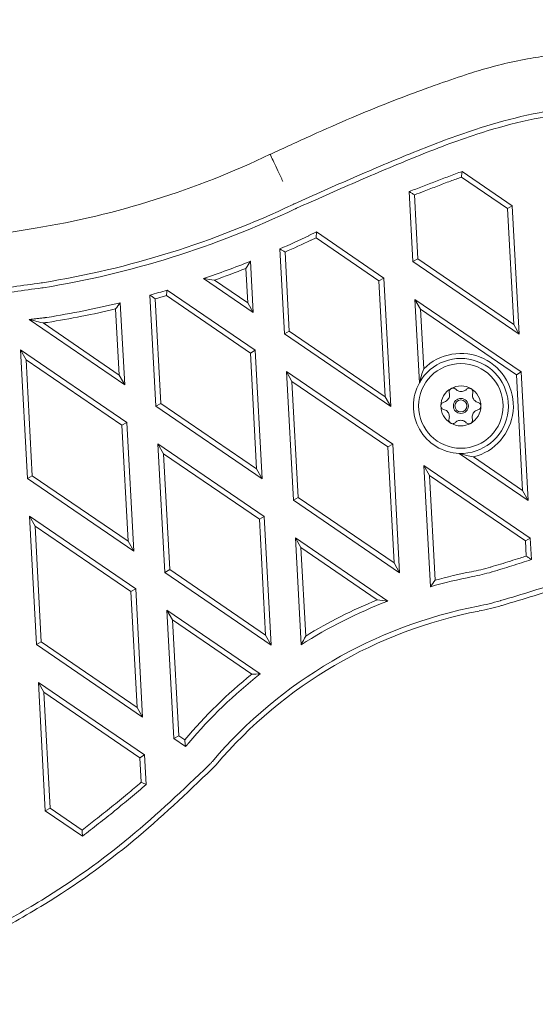
# Model space of a CAD drawing. Units: millimetres. Extents: x 5286 to 19433, y 5330 to 15559.
# Drawn here: x 14222 to 14325, y 10013 to 10210 of the extents above; entities that cross this region are included whole.
import ezdxf

# ---------------------------------------------------------------- set-up
doc = ezdxf.new("R2010")
doc.units = ezdxf.units.MM
doc.header["$LTSCALE"] = 75
doc.layers.add('Dimension (ISO)', color=7, linetype='Continuous', lineweight=18)
doc.layers.add('Visible (ISO)', color=7, linetype='Continuous', lineweight=18)
doc.styles.add('Note Text (ISO)', font='tahoma.ttf')
doc.dimstyles.new('Aplay Dimension Styles M', dxfattribs={"dimscale": 75, "dimtxt": 2.5, "dimasz": 2.5, "dimexe": 3.175, "dimexo": 2, "dimgap": 0.762, "dimtad": 1, "dimdec": 1, "dimlfac": 0.001, "dimrnd": 1e-08, "dimzin": 0, "dimdsep": 46, "dimtxsty": 'Note Text (ISO)', "dimcen": 0.09, "dimdle": 10, "dimclrd": 256, "dimclre": 256, "dimclrt": 7, "dimadec": 0, "dimazin": 0, "dimtfac": 1.40208, "dimtofl": 0, "dimtmove": 0, "dimatfit": 3, "dimfxl": 1, "dimtolj": 1, "dimtzin": 0, "dimlwd": -1, "dimlwe": -1, "dimarcsym": 0})

# ---------------------------------------------------------------- blocks, each defined once
blk = doc.blocks.new('*D36')
at = {"layer": 'Defpoints', "color": 0, "transparency": 16777216}
for p in [(5967.7, 12020.25), (19432.85, 11481.65), (19432.85, 5636.94)]:
    blk.add_point(p, dxfattribs=at)
at = {"layer": 'Dimension (ISO)', "transparency": 16777216}
for p, q in [((5967.7, 11870.25), (5967.7, 5398.82)), ((19432.85, 11331.65), (19432.85, 5398.82)), ((6155.2, 5636.94), (19245.35, 5636.94))]:
    blk.add_line(p, q, dxfattribs=at)
for points in [[(6155.2, 5668.19), (6155.2, 5605.69), (5967.7, 5636.94)], [(19245.35, 5668.19), (19245.35, 5605.69), (19432.85, 5636.94)]]:
    blk.add_solid(points, dxfattribs=at)
at = {"layer": 'Dimension (ISO)', "color": 7, "transparency": 16777216, "insert": (12700.28, 5889.4), "char_height": 187.5, "attachment_point": 2, "style": 'Note Text (ISO)'}
blk.add_mtext('\\A1;13.5 m', dxfattribs=at)

msp = doc.modelspace()

# ---------------------------------------------------------------- linework, layer by layer
at = {"layer": 'Visible (ISO)'}
for p, q in [((14309.92, 10178.76), (14319.12, 10172.47)), ((14320.09, 10173.01), (14310.05, 10179.88)), ((14299.47, 10175.85), (14300.23, 10161.84)), ((14301.2, 10162.38), (14300.51, 10175.18)), ((14319.12, 10172.47), (14320.09, 10173.01)), ((14319.12, 10172.47), (14320.37, 10149.28)), ((14321.48, 10147.31), (14320.09, 10173.01)), ((14280.93, 10167.76), (14279.43, 10167.05)), ((14279.85, 10166.14), (14280.84, 10166.61)), ((14280.84, 10166.61), (14280.93, 10167.76)), ((14280.84, 10166.61), (14293.42, 10158.01)), ((14294.4, 10158.55), (14280.93, 10167.76)), ((14273.62, 10164.38), (14274.53, 10147.38)), ((14275.5, 10147.93), (14274.65, 10163.74)), ((14300.23, 10161.84), (14301.2, 10162.38)), ((14320.37, 10149.28), (14301.2, 10162.38)), ((14266.82, 10160.47), (14267.18, 10153.61)), ((14268.29, 10151.64), (14267.74, 10161.91)), ((14300.23, 10161.84), (14321.48, 10147.31)), ((14258.34, 10158.44), (14268.29, 10151.64)), ((14293.42, 10158.01), (14294.4, 10158.55)), ((14295.78, 10132.85), (14294.4, 10158.55)), ((14267.18, 10153.61), (14260.55, 10158.15)), ((14293.42, 10158.01), (14294.67, 10134.82)), ((14247.64, 10155.15), (14248.83, 10132.92)), ((14250.92, 10155.04), (14267.73, 10143.55)), ((14268.7, 10144.1), (14251.09, 10156.13)), ((14242.59, 10137.19), (14241.71, 10153.61)), ((14249.8, 10133.47), (14248.68, 10154.4)), ((14267.18, 10153.61), (14268.29, 10151.64)), ((14321.88, 10139.77), (14300.63, 10154.29)), ((14300.63, 10154.29), (14301.74, 10152.32)), ((14300.63, 10154.29), (14301.53, 10137.62)), ((14240.78, 10152.36), (14241.49, 10139.15)), ((14301.74, 10152.32), (14320.91, 10139.22)), ((14302.38, 10140.38), (14301.74, 10152.32)), ((14223.47, 10150.26), (14242.59, 10137.19)), ((14241.49, 10139.15), (14226.26, 10149.56)), ((14320.37, 10149.28), (14321.48, 10147.31)), ((14274.53, 10147.38), (14275.5, 10147.93)), ((14274.53, 10147.38), (14295.78, 10132.85)), ((14294.67, 10134.82), (14275.5, 10147.93)), ((14222.86, 10142.2), (14221.75, 10144.16)), ((14221.75, 10144.16), (14223.13, 10118.46)), ((14243, 10129.64), (14221.75, 10144.16)), ((14267.73, 10143.55), (14268.7, 10144.1)), ((14267.73, 10143.55), (14268.97, 10120.36)), ((14270.08, 10118.4), (14268.7, 10144.1)), ((14224.11, 10119.01), (14222.86, 10142.2)), ((14222.86, 10142.2), (14242.03, 10129.09)), ((14241.49, 10139.15), (14242.59, 10137.19)), ((14296.18, 10125.31), (14274.94, 10139.83)), ((14276.04, 10137.87), (14274.94, 10139.83)), ((14274.94, 10139.83), (14276.32, 10114.13)), ((14320.91, 10139.22), (14321.88, 10139.77)), ((14320.91, 10139.22), (14322.16, 10116.03)), ((14323.26, 10114.07), (14321.88, 10139.77)), ((14276.04, 10137.87), (14295.21, 10124.76)), ((14277.29, 10114.68), (14276.04, 10137.87)), ((14294.67, 10134.82), (14295.78, 10132.85)), ((14248.83, 10132.92), (14249.8, 10133.47)), ((14248.83, 10132.92), (14270.08, 10118.4)), ((14268.97, 10120.36), (14249.8, 10133.47)), ((14243, 10129.64), (14242.03, 10129.09)), ((14242.03, 10129.09), (14243.27, 10105.91)), ((14244.38, 10103.94), (14243, 10129.64)), ((14249.24, 10125.38), (14250.62, 10099.68)), ((14250.34, 10123.41), (14249.24, 10125.38)), ((14270.49, 10110.85), (14249.24, 10125.38)), ((14295.21, 10124.76), (14296.18, 10125.31)), ((14297.57, 10099.61), (14296.18, 10125.31)), ((14251.59, 10100.22), (14250.34, 10123.41)), ((14250.34, 10123.41), (14269.51, 10110.3)), ((14295.21, 10124.76), (14296.46, 10101.58)), ((14309.5, 10123.47), (14323.26, 10114.07)), ((14323.67, 10106.52), (14302.42, 10121.04)), ((14302.42, 10121.04), (14303.53, 10119.08)), ((14302.42, 10121.04), (14303.72, 10096.81)), ((14322.16, 10116.03), (14312.31, 10122.77)), ((14224.11, 10119.01), (14223.13, 10118.46)), ((14243.27, 10105.91), (14224.11, 10119.01)), ((14268.97, 10120.36), (14270.08, 10118.4)), ((14303.53, 10119.08), (14322.7, 10105.97)), ((14304.66, 10098.11), (14303.53, 10119.08)), ((14223.13, 10118.46), (14244.38, 10103.94)), ((14323.26, 10114.07), (14322.16, 10116.03)), ((14276.32, 10114.13), (14277.29, 10114.68)), ((14276.32, 10114.13), (14297.57, 10099.61)), ((14296.46, 10101.58), (14277.29, 10114.68)), ((14244.79, 10096.39), (14223.54, 10110.92)), ((14224.65, 10108.95), (14223.54, 10110.92)), ((14223.54, 10110.92), (14224.92, 10085.22)), ((14270.49, 10110.85), (14269.51, 10110.3)), ((14269.51, 10110.3), (14270.76, 10087.12)), ((14271.87, 10085.15), (14270.49, 10110.85)), ((14224.65, 10108.95), (14243.82, 10095.85)), ((14225.89, 10085.76), (14224.65, 10108.95)), ((14243.27, 10105.91), (14244.38, 10103.94)), ((14276.72, 10106.59), (14277.87, 10085.19)), ((14277.83, 10104.62), (14276.72, 10106.59)), ((14295.21, 10093.95), (14276.72, 10106.59)), ((14322.7, 10105.97), (14323.67, 10106.52)), ((14322.7, 10105.97), (14322.86, 10102.95)), ((14323.9, 10102.23), (14323.67, 10106.52)), ((14278.78, 10086.94), (14277.83, 10104.62)), ((14277.83, 10104.62), (14293.09, 10094.19)), ((14296.46, 10101.58), (14297.57, 10099.61)), ((14251.59, 10100.22), (14250.62, 10099.68)), ((14250.62, 10099.68), (14271.87, 10085.15)), ((14270.76, 10087.12), (14251.59, 10100.22)), ((14243.82, 10095.85), (14244.79, 10096.39)), ((14243.82, 10095.85), (14245.06, 10072.66)), ((14246.17, 10070.69), (14244.79, 10096.39)), ((14251.03, 10092.13), (14252.13, 10090.16)), ((14251.03, 10092.13), (14252.41, 10066.43)), ((14269.68, 10079.38), (14251.03, 10092.13)), ((14253.38, 10066.98), (14252.13, 10090.16)), ((14252.13, 10090.16), (14268, 10079.31)), ((14225.89, 10085.76), (14224.92, 10085.22)), ((14245.06, 10072.66), (14225.89, 10085.76)), ((14270.76, 10087.12), (14271.87, 10085.15)), ((14224.92, 10085.22), (14246.17, 10070.69)), ((14246.57, 10063.15), (14225.33, 10077.67)), ((14226.43, 10075.7), (14225.33, 10077.67)), ((14225.33, 10077.67), (14226.71, 10051.97)), ((14226.43, 10075.7), (14245.6, 10062.6)), ((14227.68, 10052.52), (14226.43, 10075.7)), ((14246.17, 10070.69), (14245.06, 10072.66)), ((14253.38, 10066.98), (14252.41, 10066.43)), ((14252.41, 10066.43), (14254.74, 10064.84)), ((14254.58, 10066.16), (14253.38, 10066.98)), ((14245.6, 10062.6), (14246.57, 10063.15)), ((14245.6, 10062.6), (14245.87, 10057.69)), ((14246.89, 10057.25), (14246.57, 10063.15)), ((14226.71, 10051.97), (14227.68, 10052.52)), ((14234.09, 10048.14), (14227.68, 10052.52)), ((14226.71, 10051.97), (14234.13, 10046.9))]:
    msp.add_line(p, q, dxfattribs=at)
for radius in [8.46, 1.5, 1.2]:
    msp.add_circle((14309.81, 10132.97), radius, dxfattribs=at)
for centre, radius, start, end in [((14196.58, 10339.96), 173.73, 279.3023, 295.612), ((14196.69, 10339.65), 184.41, 279.1834, 295.5593), ((14196.69, 10339.65), 185.41, 279.1834, 295.5593), ((14196.85, 10339.25), 190.98, 293.7, 295.6027), ((14196.85, 10339.25), 191.98, 293.9068, 295.6027), ((14196.85, 10339.25), 190.98, 288.7831, 291.7884), ((14196.85, 10339.25), 191.98, 289.3776, 291.3727), ((14225.49, 10161.55), 4, 277.1412, 279.1834), ((14225.49, 10161.55), 5, 277.1412, 279.1834), ((14196.85, 10339.25), 190.98, 285.4215, 286.4985), ((14196.85, 10339.25), 191.98, 285.6618, 286.3565), ((14196.85, 10339.25), 190.98, 279.0834, 283.585), ((14196.85, 10339.25), 191.98, 279.0834, 283.2263), ((14309.81, 10132.97), 10.5, 283.7399, 135.046), ((14309.81, 10132.97), 9.5, 268.1369, 150.6826), ((14309.81, 10132.97), 9.5, 150.6826, 268.1369), ((14309.81, 10132.97), 4, 59.3614, 119.3614), ((14309.81, 10132.97), 4, 119.3614, 179.3614), ((14309.81, 10132.97), 4, 359.3614, 59.3614), ((14309.81, 10132.97), 4, 179.3614, 239.3614), ((14309.81, 10132.97), 4, 299.3614, 359.3614), ((14309.81, 10132.97), 4, 239.3614, 299.3614), ((14330.96, 10001.67), 99.96, 100.9746, 105.259), ((14303.75, 10142.02), 43, 280.9746, 286.1365), ((14303.75, 10142.02), 44, 280.9746, 286.1365), ((14330.96, 10001.67), 98.96, 100.9746, 105.9773), ((14330.96, 10001.67), 98.96, 111.1806, 122.4439), ((14330.96, 10001.67), 99.96, 112.2623, 121.4683), ((14303.75, 10142.02), 50, 280.9746, 286.1368), ((14330.96, 10001.67), 92.96, 100.9746, 139.649), ((14330.96, 10001.67), 91.96, 100.9746, 139.649), ((14303.75, 10142.02), 51, 280.9746, 286.1368), ((14330.96, 10001.67), 99.96, 129.041, 139.7811), ((14330.96, 10001.67), 98.96, 128.2626, 139.7811), ((14281.39, 10089.79), 91.96, 279.0739, 317.7483), ((14281.39, 10089.79), 92.96, 279.0739, 317.7483)]:
    msp.add_arc(centre, radius, start, end, dxfattribs=at)
for points, knots in [([(14386.6, 10120.83), (14387.33, 10122.3), (14387.95, 10123.78), (14389.29, 10127.34), (14389.94, 10129.48), (14391, 10133.83), (14391.4, 10136.02), (14391.87, 10139.9), (14392.01, 10141.59), (14392.19, 10146.52), (14392.03, 10149.78), (14391.19, 10156.04), (14390.54, 10159.03), (14388.77, 10165.01), (14387.62, 10167.99), (14384.64, 10174.4), (14382.72, 10177.75), (14378.88, 10183.31), (14377.08, 10185.6), (14374.38, 10188.57), (14373.62, 10189.36), (14371.26, 10191.69), (14369.59, 10193.18), (14366.36, 10195.67), (14364.86, 10196.7), (14362.72, 10197.97), (14362.15, 10198.29), (14359.91, 10199.49), (14358.19, 10200.27), (14354.03, 10201.84), (14351.57, 10202.53), (14346.88, 10203.46), (14344.65, 10203.73), (14340.09, 10204), (14337.77, 10203.98), (14334.49, 10203.8), (14333.49, 10203.73), (14330.84, 10203.49), (14329.22, 10203.3), (14326.11, 10202.87), (14324.61, 10202.64), (14321.39, 10202.07), (14319.66, 10201.71), (14317.17, 10201.1), (14316.42, 10200.9), (14314.25, 10200.3), (14312.85, 10199.88), (14309.47, 10198.79), (14307.53, 10198.13), (14304.39, 10197.02), (14303.2, 10196.59), (14299.8, 10195.35), (14297.61, 10194.52), (14292.93, 10192.68), (14290.43, 10191.66), (14285.3, 10189.48), (14282.66, 10188.31), (14277.24, 10185.86), (14274.45, 10184.57), (14271.68, 10183.29)], [-16.841546, -16.841546, -16.841546, -16.841546, -16.423071, -16.423071, -15.827216, -15.827216, -15.229804, -15.229804, -14.77741, -14.77741, -13.914079, -13.914079, -13.091717, -13.091717, -12.229983, -12.229983, -11.174162, -11.174162, -10.390617, -10.390617, -10.094805, -10.094805, -9.499698, -9.499698, -9.025792, -9.025792, -8.859445, -8.859445, -8.378204, -8.378204, -7.714655, -7.714655, -7.128297, -7.128297, -6.505506, -6.505506, -6.229307, -6.229307, -5.760655, -5.760655, -5.33262, -5.33262, -4.843891, -4.843891, -4.628938, -4.628938, -4.21791, -4.21791, -3.617401, -3.617401, -3.245117, -3.245117, -2.556959, -2.556959, -1.766649, -1.766649, -0.916146, -0.916146, 0, 0, 0, 0]), ([(14318.04, 10093.07), (14322.32, 10094.36), (14326.61, 10095.65), (14334.9, 10098.31), (14338.9, 10099.67), (14345.46, 10102.13), (14348.04, 10103.15), (14353.02, 10105.36), (14355.42, 10106.54), (14359.96, 10109.05), (14362.11, 10110.37), (14366.52, 10113.43), (14368.77, 10115.24), (14371.45, 10117.99), (14372.09, 10118.7), (14374.29, 10121.39), (14375.64, 10123.52), (14377.92, 10128.14), (14378.82, 10130.61), (14379.97, 10134.9), (14380.34, 10136.69), (14381.22, 10142.69), (14381.27, 10146.98), (14380.27, 10154.93), (14379.34, 10158.59), (14377.28, 10164.13), (14376.41, 10166.12), (14375.42, 10168.05), (14374.23, 10170.4), (14372.88, 10172.67), (14369.5, 10177.52), (14367.4, 10180.04), (14363.94, 10183.47), (14362.74, 10184.54), (14359.74, 10186.9), (14357.89, 10188.12), (14354.18, 10190.04), (14352.34, 10190.79), (14348.56, 10191.94), (14346.63, 10192.34), (14342.19, 10192.92), (14339.68, 10193.01), (14335.31, 10192.9), (14333.44, 10192.76), (14328.29, 10192.18), (14325.03, 10191.58), (14318.75, 10190.11), (14315.71, 10189.25), (14308.55, 10186.92), (14304.46, 10185.35), (14296.38, 10182.09), (14292.39, 10180.39), (14284.44, 10176.94), (14280.48, 10175.18), (14276.53, 10173.41)], [-22.216471, -22.216471, -22.216471, -22.216471, -20.875679, -20.875679, -19.612494, -19.612494, -18.786702, -18.786702, -17.994147, -17.994147, -17.249043, -17.249043, -16.408988, -16.408988, -16.131813, -16.131813, -15.401924, -15.401924, -14.635056, -14.635056, -14.101091, -14.101091, -12.854501, -12.854501, -11.752474, -11.752474, -11.115144, -11.115144, -11.115144, -10.33736, -10.33736, -9.375787, -9.375787, -8.90575, -8.90575, -8.264202, -8.264202, -7.691561, -7.691561, -7.118921, -7.118921, -6.383594, -6.383594, -5.832044, -5.832044, -4.853301, -4.853301, -3.91741, -3.91741, -2.610874, -2.610874, -1.312343, -1.312343, -0.013816, -0.013816, -0.013816, -0.013816]), ([(14276.94, 10172.5), (14280.89, 10174.26), (14284.84, 10176.02), (14292.78, 10179.47), (14296.77, 10181.16), (14304.82, 10184.42), (14308.89, 10185.98), (14316, 10188.29), (14319, 10189.15), (14325.23, 10190.6), (14328.45, 10191.19), (14333.53, 10191.77), (14335.37, 10191.9), (14339.66, 10192.01), (14342.12, 10191.92), (14346.45, 10191.35), (14348.33, 10190.96), (14351.99, 10189.85), (14353.77, 10189.13), (14357.37, 10187.26), (14359.17, 10186.08), (14362.09, 10183.79), (14363.26, 10182.74), (14366.65, 10179.38), (14368.71, 10176.9), (14372.03, 10172.14), (14373.36, 10169.9), (14374.53, 10167.59), (14375.5, 10165.7), (14376.36, 10163.75), (14378.37, 10158.31), (14379.29, 10154.72), (14380.27, 10146.95), (14380.22, 10142.75), (14379.36, 10136.87), (14379, 10135.12), (14377.87, 10130.93), (14376.99, 10128.51), (14374.78, 10124.03), (14373.46, 10121.96), (14371.33, 10119.36), (14370.71, 10118.67), (14368.11, 10116), (14365.91, 10114.23), (14361.57, 10111.21), (14359.45, 10109.91), (14354.96, 10107.43), (14352.59, 10106.27), (14347.65, 10104.08), (14345.09, 10103.06), (14338.57, 10100.61), (14334.58, 10099.26), (14326.32, 10096.61), (14322.04, 10095.32), (14317.76, 10094.02)], [0.013816, 0.013816, 0.013816, 0.013816, 1.312343, 1.312343, 2.610874, 2.610874, 3.91741, 3.91741, 4.853301, 4.853301, 5.832044, 5.832044, 6.383594, 6.383594, 7.118921, 7.118921, 7.691561, 7.691561, 8.264202, 8.264202, 8.90575, 8.90575, 9.375787, 9.375787, 10.33736, 10.33736, 11.115144, 11.115144, 11.115144, 11.752474, 11.752474, 12.854501, 12.854501, 14.101091, 14.101091, 14.635056, 14.635056, 15.401924, 15.401924, 16.131813, 16.131813, 16.408988, 16.408988, 17.249043, 17.249043, 17.994147, 17.994147, 18.786702, 18.786702, 19.612494, 19.612494, 20.875679, 20.875679, 22.216471, 22.216471, 22.216471, 22.216471]), ([(14271.68, 10183.29), (14271.68, 10183.29), (14271.74, 10183.15), (14271.99, 10182.62), (14272.18, 10182.22), (14272.65, 10181.23), (14272.92, 10180.64), (14273.39, 10179.65), (14273.55, 10179.3), (14273.81, 10178.76), (14273.89, 10178.58), (14274.06, 10178.23), (14274.14, 10178.05), (14274.22, 10177.87), (14274.23, 10177.87), (14274.23, 10177.86)], [0, 0, 0, 0, 0.2343807, 0.2343807, 0.4687649, 0.4687649, 0.7031556, 0.7031556, 0.8243835, 0.8243835, 0.8853153, 0.8853153, 0.9429213, 0.9429213, 0.9448238, 0.9448238, 0.9448238, 0.9448238]), ([(14310.05, 10179.88), (14309.17, 10179.55), (14308.29, 10179.21), (14306.52, 10178.55), (14305.64, 10178.21), (14304.76, 10177.88), (14303.88, 10177.54), (14303, 10177.21), (14301.23, 10176.53), (14300.35, 10176.19), (14299.47, 10175.85)], [-1.131703, -1.131703, -1.131703, -1.131703, -0.848777, -0.848777, -0.565852, -0.565852, -0.565852, -0.282926, -0.282926, 0, 0, 0, 0]), ([(14300.51, 10175.18), (14301.17, 10175.43), (14301.82, 10175.68), (14303.35, 10176.27), (14304.23, 10176.61), (14305.11, 10176.94), (14305.99, 10177.28), (14306.87, 10177.61), (14308.48, 10178.22), (14309.2, 10178.49), (14309.92, 10178.76)], [0.072685, 0.072685, 0.072685, 0.072685, 0.282926, 0.282926, 0.565852, 0.565852, 0.565852, 0.848777, 0.848777, 1.079692, 1.079692, 1.079692, 1.079692]), ([(14309.92, 10178.76), (14309.94, 10178.94), (14309.96, 10179.13), (14310.01, 10179.5), (14310.03, 10179.69), (14310.05, 10179.88)], [0, 0, 0, 0, 0.0753509, 0.0753509, 0.1509164, 0.1509164, 0.1509164, 0.1509164]), ([(14300.51, 10175.18), (14300.34, 10175.29), (14300.17, 10175.4), (14299.82, 10175.63), (14299.65, 10175.74), (14299.47, 10175.85)], [-0.1590062, -0.1590062, -0.1590062, -0.1590062, -0.0794421, -0.0794421, 0, 0, 0, 0]), ([(14276.53, 10173.41), (14276.51, 10173.4), (14276.48, 10173.39), (14276.44, 10173.37), (14276.42, 10173.36), (14276.39, 10173.35), (14276.37, 10173.34), (14276.35, 10173.33), (14276.3, 10173.31), (14276.28, 10173.3), (14276.26, 10173.29)], [0, 0, 0, 0, 0.0068184, 0.0068184, 0.01363681, 0.01363681, 0.01363681, 0.02045521, 0.02045521, 0.02727362, 0.02727362, 0.02727362, 0.02727362]), ([(14276.69, 10172.39), (14276.71, 10172.4), (14276.73, 10172.41), (14276.77, 10172.43), (14276.79, 10172.44), (14276.81, 10172.45), (14276.83, 10172.45), (14276.85, 10172.46), (14276.89, 10172.48), (14276.91, 10172.49), (14276.94, 10172.5)], [-0.02727362, -0.02727362, -0.02727362, -0.02727362, -0.02045521, -0.02045521, -0.01363681, -0.01363681, -0.01363681, -0.0068184, -0.0068184, 0, 0, 0, 0]), ([(14224.66, 10168.51), (14221.49, 10168.02), (14218.27, 10167.52), (14212.87, 10166.53), (14210.73, 10166.1), (14206.44, 10165.08), (14204.34, 10164.51), (14200.21, 10163.28), (14198.17, 10162.62), (14193.34, 10160.98), (14190.56, 10159.97), (14184.98, 10157.82), (14182.2, 10156.66), (14174.88, 10153.36), (14170.46, 10151.09), (14164.53, 10147.82), (14162.93, 10146.91), (14158.55, 10144.35), (14155.81, 10142.65), (14148.72, 10137.99), (14144.46, 10134.88), (14136.38, 10128.36), (14132.56, 10124.96), (14125.9, 10118.34), (14123.01, 10115.18), (14118.87, 10110.09), (14117.5, 10108.28), (14116.18, 10106.44), (14113.79, 10103.09), (14111.59, 10099.65), (14108.11, 10093.83), (14106.69, 10091.36), (14104.08, 10085.96), (14102.98, 10083.19), (14101.4, 10078.59), (14100.83, 10076.75), (14100.09, 10074.15), (14099.88, 10073.39), (14099.39, 10071.53), (14099.11, 10070.41), (14098.41, 10067.34), (14098.02, 10065.34), (14097.53, 10061.71), (14097.38, 10060.1), (14097.19, 10055.7), (14097.31, 10052.86), (14097.97, 10047.82), (14098.42, 10045.6), (14099.83, 10040.28), (14100.92, 10037.26), (14102.8, 10033), (14103.44, 10031.65), (14105.66, 10027.37), (14107.37, 10024.53), (14110.65, 10019.88), (14112.11, 10018.03), (14115.88, 10013.78), (14118.35, 10011.43), (14123.37, 10007.52), (14125.88, 10005.9), (14130.9, 10003.25), (14133.41, 10002.16), (14139.18, 10000.2), (14142.5, 9999.41), (14145.89, 9998.99)], [-24.568631, -24.568631, -24.568631, -24.568631, -23.607052, -23.607052, -22.9817, -22.9817, -22.363876, -22.363876, -21.746051, -21.746051, -20.883079, -20.883079, -20.020107, -20.020107, -18.590721, -18.590721, -18.05501, -18.05501, -17.12316, -17.12316, -15.605229, -15.605229, -14.142834, -14.142834, -12.922943, -12.922943, -12.284315, -12.284315, -12.284315, -11.120205, -11.120205, -10.326065, -10.326065, -9.507856, -9.507856, -8.963402, -8.963402, -8.739442, -8.739442, -8.414165, -8.414165, -7.864928, -7.864928, -7.435328, -7.435328, -6.698865, -6.698865, -6.104306, -6.104306, -5.240615, -5.240615, -4.831769, -4.831769, -3.920629, -3.920629, -3.283527, -3.283527, -2.389405, -2.389405, -1.608762, -1.608762, -0.888513, -0.888513, 0, 0, 0, 0]), ([(14279.43, 10167.05), (14279.42, 10167.04), (14279.42, 10167.04), (14279.41, 10167.04), (14279.41, 10167.04), (14279.4, 10167.03), (14279.4, 10167.03), (14279.39, 10167.03), (14279.39, 10167.03), (14279.38, 10167.03), (14279.38, 10167.02)], [-0.005072224, -0.005072224, -0.005072224, -0.005072224, -0.003804168, -0.003804168, -0.002536112, -0.002536112, -0.002536112, -0.001268056, -0.001268056, 0, 0, 0, 0]), ([(14279.81, 10166.12), (14279.82, 10166.12), (14279.82, 10166.12), (14279.83, 10166.13), (14279.83, 10166.13), (14279.83, 10166.13), (14279.84, 10166.13), (14279.84, 10166.13), (14279.85, 10166.14), (14279.85, 10166.14), (14279.85, 10166.14)], [0, 0, 0, 0, 0.001268056, 0.001268056, 0.002536112, 0.002536112, 0.002536112, 0.003804168, 0.003804168, 0.005072224, 0.005072224, 0.005072224, 0.005072224]), ([(14225.89, 10157.57), (14222.21, 10157.08), (14218.49, 10156.58), (14213.38, 10155.5), (14211.95, 10155.15), (14208.41, 10154.2), (14206.32, 10153.57), (14201.81, 10152.16), (14199.39, 10151.36), (14192.53, 10148.96), (14188.12, 10147.24), (14177.17, 10142.36), (14170.77, 10138.91), (14160.53, 10132.63), (14156.56, 10129.99), (14148.36, 10123.99), (14144.15, 10120.58), (14138.05, 10114.96), (14135.99, 10112.94), (14130.74, 10107.36), (14127.69, 10103.65), (14123.22, 10097.43), (14121.63, 10095.02), (14118.14, 10089.3), (14116.29, 10085.94), (14114.13, 10081.24), (14113.61, 10080.02), (14111.75, 10075.28), (14110.7, 10071.66), (14109.08, 10064.73), (14108.47, 10061.39), (14108.19, 10055.56), (14108.33, 10053.11), (14109.06, 10048.28), (14109.66, 10045.9), (14110.41, 10043.59), (14111.17, 10041.28), (14112.1, 10039.04), (14114.21, 10034.69), (14115.39, 10032.58), (14118.19, 10028.16), (14119.86, 10025.87), (14123.08, 10022.22), (14124.52, 10020.78), (14127.6, 10018.11), (14129.24, 10016.88), (14132.7, 10014.69), (14134.53, 10013.72), (14138.32, 10012.08), (14140.28, 10011.41), (14144.23, 10010.38), (14146.21, 10010.02), (14150.21, 10009.56), (14152.23, 10009.46), (14158.06, 10009.5), (14161.85, 10009.92), (14169.2, 10011.1), (14172.78, 10011.85), (14181.4, 10013.97), (14186.41, 10015.46), (14194.06, 10018.01), (14196.73, 10018.96), (14204.68, 10021.99), (14209.88, 10024.27), (14218.88, 10028.81), (14222.74, 10030.96), (14232.73, 10037.09), (14238.69, 10041.35), (14249.81, 10050.55), (14254.97, 10055.48), (14260.1, 10060.39)], [-35.552476, -35.552476, -35.552476, -35.552476, -34.43849, -34.43849, -34.002462, -34.002462, -33.351807, -33.351807, -32.592399, -32.592399, -31.182336, -31.182336, -29.020716, -29.020716, -27.600804, -27.600804, -25.991987, -25.991987, -25.13604, -25.13604, -23.714411, -23.714411, -22.86017, -22.86017, -21.724421, -21.724421, -21.331916, -21.331916, -20.218657, -20.218657, -19.226119, -19.226119, -18.514385, -18.514385, -17.802651, -17.802651, -17.802651, -17.090917, -17.090917, -16.379183, -16.379183, -15.548186, -15.548186, -14.953382, -14.953382, -14.358579, -14.358579, -13.757701, -13.757701, -13.156824, -13.156824, -12.567732, -12.567732, -11.97864, -11.97864, -10.853646, -10.853646, -9.766117, -9.766117, -8.207773, -8.207773, -7.361841, -7.361841, -5.672171, -5.672171, -4.356608, -4.356608, -2.183198, -2.183198, -0.052826, -0.052826, -0.052826, -0.052826]), ([(14259.41, 10061.12), (14254.28, 10056.2), (14249.14, 10051.29), (14238.09, 10042.15), (14232.17, 10037.92), (14222.24, 10031.83), (14218.41, 10029.69), (14209.46, 10025.18), (14204.29, 10022.91), (14196.39, 10019.9), (14193.73, 10018.95), (14186.12, 10016.42), (14181.13, 10014.93), (14172.56, 10012.83), (14169.01, 10012.09), (14161.72, 10010.91), (14157.98, 10010.5), (14152.26, 10010.46), (14150.28, 10010.56), (14146.37, 10011.01), (14144.43, 10011.36), (14140.58, 10012.36), (14138.67, 10013.02), (14134.98, 10014.62), (14133.19, 10015.56), (14129.82, 10017.7), (14128.22, 10018.9), (14125.22, 10021.5), (14123.8, 10022.91), (14120.65, 10026.49), (14119.01, 10028.73), (14116.25, 10033.09), (14115.09, 10035.16), (14113.01, 10039.44), (14112.11, 10041.63), (14111.36, 10043.9), (14110.62, 10046.16), (14110.04, 10048.49), (14109.32, 10053.2), (14109.19, 10055.58), (14109.46, 10061.25), (14110.07, 10064.53), (14111.67, 10071.4), (14112.71, 10074.97), (14114.53, 10079.64), (14115.05, 10080.84), (14117.17, 10085.47), (14119.01, 10088.8), (14122.47, 10094.48), (14124.04, 10096.86), (14128.48, 10103.03), (14131.5, 10106.7), (14136.7, 10112.24), (14138.74, 10114.24), (14144.8, 10119.82), (14148.97, 10123.2), (14157.13, 10129.17), (14161.07, 10131.79), (14171.26, 10138.04), (14177.63, 10141.47), (14188.5, 10146.32), (14192.88, 10148.02), (14199.71, 10150.41), (14202.12, 10151.21), (14206.61, 10152.62), (14208.69, 10153.24), (14212.19, 10154.18), (14213.6, 10154.52), (14218.65, 10155.6), (14222.34, 10156.09), (14226.02, 10156.58)], [0.052826, 0.052826, 0.052826, 0.052826, 2.183198, 2.183198, 4.356608, 4.356608, 5.672171, 5.672171, 7.361841, 7.361841, 8.207773, 8.207773, 9.766117, 9.766117, 10.853646, 10.853646, 11.97864, 11.97864, 12.567732, 12.567732, 13.156824, 13.156824, 13.757701, 13.757701, 14.358579, 14.358579, 14.953382, 14.953382, 15.548186, 15.548186, 16.379183, 16.379183, 17.090917, 17.090917, 17.802651, 17.802651, 17.802651, 18.514385, 18.514385, 19.226119, 19.226119, 20.218657, 20.218657, 21.331916, 21.331916, 21.724421, 21.724421, 22.86017, 22.86017, 23.714411, 23.714411, 25.13604, 25.13604, 25.991987, 25.991987, 27.600804, 27.600804, 29.020716, 29.020716, 31.182336, 31.182336, 32.592399, 32.592399, 33.351807, 33.351807, 34.002462, 34.002462, 34.43849, 34.43849, 35.552476, 35.552476, 35.552476, 35.552476]), ([(14225.98, 10157.59), (14225.98, 10157.59), (14225.97, 10157.58), (14225.95, 10157.58), (14225.95, 10157.58), (14225.94, 10157.58), (14225.93, 10157.58), (14225.92, 10157.58), (14225.91, 10157.58), (14225.9, 10157.58), (14225.89, 10157.57)], [0, 0, 0, 0, 0.002095207, 0.002095207, 0.004190413, 0.004190413, 0.004190413, 0.00628562, 0.00628562, 0.008380827, 0.008380827, 0.008380827, 0.008380827]), ([(14226.02, 10156.58), (14226.03, 10156.58), (14226.04, 10156.58), (14226.05, 10156.59), (14226.06, 10156.59), (14226.07, 10156.59), (14226.07, 10156.59), (14226.08, 10156.59), (14226.09, 10156.59), (14226.1, 10156.59), (14226.11, 10156.59)], [-0.008380827, -0.008380827, -0.008380827, -0.008380827, -0.00628562, -0.00628562, -0.004190413, -0.004190413, -0.004190413, -0.002095207, -0.002095207, 0, 0, 0, 0]), ([(14226.57, 10150.61), (14226.32, 10150.58), (14226.06, 10150.55), (14225.54, 10150.49), (14225.28, 10150.46), (14225.02, 10150.43), (14224.77, 10150.41), (14224.52, 10150.38), (14224, 10150.32), (14223.74, 10150.29), (14223.47, 10150.26)], [-0.3122675, -0.3122675, -0.3122675, -0.3122675, -0.2342006, -0.2342006, -0.1561338, -0.1561338, -0.1561338, -0.0801382, -0.0801382, 0, 0, 0, 0]), ([(14227, 10150.67), (14226.97, 10150.66), (14226.93, 10150.66), (14226.86, 10150.64), (14226.82, 10150.64), (14226.79, 10150.63), (14226.75, 10150.63), (14226.72, 10150.63), (14226.65, 10150.62), (14226.61, 10150.61), (14226.57, 10150.61)], [-0.0431807, -0.0431807, -0.0431807, -0.0431807, -0.03238552, -0.03238552, -0.02159035, -0.02159035, -0.02159035, -0.01079517, -0.01079517, 0, 0, 0, 0]), ([(14223.47, 10150.26), (14223.91, 10150.15), (14224.18, 10150.08), (14225.13, 10149.84), (14225.56, 10149.74), (14226.26, 10149.56)], [0, 0, 0, 0, 0.1450144, 0.1450144, 0.3298129, 0.3298129, 0.3298129, 0.3298129]), ([(14226.69, 10149.61), (14226.73, 10149.62), (14226.77, 10149.62), (14226.85, 10149.63), (14226.89, 10149.64), (14226.92, 10149.64), (14226.96, 10149.65), (14227, 10149.66), (14227.08, 10149.67), (14227.12, 10149.67), (14227.16, 10149.68)], [0, 0, 0, 0, 0.01079517, 0.01079517, 0.02159035, 0.02159035, 0.02159035, 0.03238552, 0.03238552, 0.0431807, 0.0431807, 0.0431807, 0.0431807]), ([(14306.39, 10133.73), (14306.52, 10133.76), (14306.65, 10133.81), (14306.87, 10133.93), (14306.98, 10134), (14307.18, 10134.19), (14307.27, 10134.31), (14307.42, 10134.55), (14307.47, 10134.69), (14307.54, 10134.95), (14307.55, 10135.09), (14307.55, 10135.34), (14307.53, 10135.47), (14307.5, 10135.6)], [0.0813899, 0.0813899, 0.0813899, 0.0813899, 0.1308862, 0.1308862, 0.1732559, 0.1732559, 0.2156255, 0.2156255, 0.2579951, 0.2579951, 0.3003648, 0.3003648, 0.349861, 0.349861, 0.349861, 0.349861]), ([(14307.5, 10135.6), (14307.47, 10135.7), (14307.46, 10135.81), (14307.49, 10136.01), (14307.53, 10136.12), (14307.63, 10136.26), (14307.67, 10136.31), (14307.75, 10136.39), (14307.8, 10136.42), (14307.85, 10136.45)], [0.0469556, 0.0469556, 0.0469556, 0.0469556, 0.0865344, 0.0865344, 0.1221002, 0.1221002, 0.1398831, 0.1398831, 0.1576659, 0.1576659, 0.1576659, 0.1576659]), ([(14307.85, 10136.45), (14307.9, 10136.48), (14307.96, 10136.5), (14308.07, 10136.54), (14308.13, 10136.55), (14308.3, 10136.55), (14308.41, 10136.53), (14308.61, 10136.45), (14308.7, 10136.39), (14308.77, 10136.31)], [0.1576659, 0.1576659, 0.1576659, 0.1576659, 0.1754488, 0.1754488, 0.1932317, 0.1932317, 0.2287975, 0.2287975, 0.2683763, 0.2683763, 0.2683763, 0.2683763]), ([(14308.77, 10136.31), (14308.86, 10136.21), (14308.96, 10136.13), (14309.18, 10136), (14309.29, 10135.94), (14309.56, 10135.86), (14309.7, 10135.84), (14309.99, 10135.83), (14310.13, 10135.85), (14310.4, 10135.93), (14310.52, 10135.98), (14310.74, 10136.11), (14310.84, 10136.19), (14310.93, 10136.29)], [0.0813899, 0.0813899, 0.0813899, 0.0813899, 0.1308862, 0.1308862, 0.1732559, 0.1732559, 0.2156255, 0.2156255, 0.2579951, 0.2579951, 0.3003648, 0.3003648, 0.349861, 0.349861, 0.349861, 0.349861]), ([(14310.93, 10136.29), (14311.01, 10136.36), (14311.1, 10136.42), (14311.29, 10136.5), (14311.4, 10136.52), (14311.58, 10136.51), (14311.63, 10136.5), (14311.75, 10136.46), (14311.8, 10136.44), (14311.85, 10136.41)], [0.0469556, 0.0469556, 0.0469556, 0.0469556, 0.0865344, 0.0865344, 0.1221002, 0.1221002, 0.1398831, 0.1398831, 0.1576659, 0.1576659, 0.1576659, 0.1576659]), ([(14311.85, 10136.41), (14311.9, 10136.38), (14311.95, 10136.34), (14312.04, 10136.26), (14312.07, 10136.21), (14312.16, 10136.07), (14312.2, 10135.96), (14312.23, 10135.75), (14312.22, 10135.64), (14312.19, 10135.54)], [0.1576659, 0.1576659, 0.1576659, 0.1576659, 0.1754488, 0.1754488, 0.1932317, 0.1932317, 0.2287975, 0.2287975, 0.2683763, 0.2683763, 0.2683763, 0.2683763]), ([(14312.19, 10135.54), (14312.15, 10135.42), (14312.13, 10135.29), (14312.12, 10135.04), (14312.13, 10134.9), (14312.19, 10134.63), (14312.25, 10134.5), (14312.39, 10134.25), (14312.47, 10134.13), (14312.67, 10133.94), (14312.78, 10133.86), (14313, 10133.74), (14313.12, 10133.69), (14313.25, 10133.66)], [0.0813899, 0.0813899, 0.0813899, 0.0813899, 0.1308862, 0.1308862, 0.1732559, 0.1732559, 0.2156255, 0.2156255, 0.2579951, 0.2579951, 0.3003648, 0.3003648, 0.349861, 0.349861, 0.349861, 0.349861]), ([(14305.81, 10133.01), (14305.81, 10133.07), (14305.82, 10133.13), (14305.85, 10133.24), (14305.87, 10133.3), (14305.95, 10133.45), (14306.03, 10133.54), (14306.19, 10133.66), (14306.29, 10133.71), (14306.39, 10133.73)], [0.1576659, 0.1576659, 0.1576659, 0.1576659, 0.1754488, 0.1754488, 0.1932317, 0.1932317, 0.2287975, 0.2287975, 0.2683763, 0.2683763, 0.2683763, 0.2683763]), ([(14306.38, 10132.28), (14306.28, 10132.3), (14306.18, 10132.35), (14306.02, 10132.48), (14305.94, 10132.57), (14305.87, 10132.72), (14305.85, 10132.78), (14305.82, 10132.89), (14305.81, 10132.95), (14305.81, 10133.01)], [0.0469556, 0.0469556, 0.0469556, 0.0469556, 0.0865344, 0.0865344, 0.1221002, 0.1221002, 0.1398831, 0.1398831, 0.1576659, 0.1576659, 0.1576659, 0.1576659]), ([(14313.81, 10132.92), (14313.81, 10132.86), (14313.81, 10132.8), (14313.78, 10132.69), (14313.75, 10132.63), (14313.68, 10132.48), (14313.6, 10132.4), (14313.44, 10132.27), (14313.34, 10132.22), (14313.23, 10132.2)], [0.1576659, 0.1576659, 0.1576659, 0.1576659, 0.1754488, 0.1754488, 0.1932317, 0.1932317, 0.2287975, 0.2287975, 0.2683763, 0.2683763, 0.2683763, 0.2683763]), ([(14313.25, 10133.66), (14313.35, 10133.63), (14313.45, 10133.58), (14313.61, 10133.45), (14313.68, 10133.37), (14313.76, 10133.21), (14313.78, 10133.16), (14313.81, 10133.04), (14313.81, 10132.98), (14313.81, 10132.92)], [0.0469556, 0.0469556, 0.0469556, 0.0469556, 0.0865344, 0.0865344, 0.1221002, 0.1221002, 0.1398831, 0.1398831, 0.1576659, 0.1576659, 0.1576659, 0.1576659]), ([(14307.44, 10130.39), (14307.48, 10130.51), (14307.5, 10130.65), (14307.51, 10130.9), (14307.5, 10131.03), (14307.43, 10131.3), (14307.38, 10131.44), (14307.24, 10131.68), (14307.15, 10131.8), (14306.96, 10131.99), (14306.85, 10132.07), (14306.63, 10132.19), (14306.51, 10132.24), (14306.38, 10132.28)], [0.0813899, 0.0813899, 0.0813899, 0.0813899, 0.1308862, 0.1308862, 0.1732559, 0.1732559, 0.2156255, 0.2156255, 0.2579951, 0.2579951, 0.3003648, 0.3003648, 0.349861, 0.349861, 0.349861, 0.349861]), ([(14313.23, 10132.2), (14313.11, 10132.17), (14312.98, 10132.12), (14312.76, 10132), (14312.65, 10131.93), (14312.45, 10131.74), (14312.36, 10131.62), (14312.21, 10131.38), (14312.16, 10131.25), (14312.09, 10130.98), (14312.07, 10130.85), (14312.08, 10130.6), (14312.09, 10130.46), (14312.13, 10130.34)], [0.0813899, 0.0813899, 0.0813899, 0.0813899, 0.1308862, 0.1308862, 0.1732559, 0.1732559, 0.2156255, 0.2156255, 0.2579951, 0.2579951, 0.3003648, 0.3003648, 0.349861, 0.349861, 0.349861, 0.349861]), ([(14307.78, 10129.52), (14307.72, 10129.55), (14307.68, 10129.59), (14307.59, 10129.67), (14307.55, 10129.72), (14307.46, 10129.86), (14307.43, 10129.97), (14307.4, 10130.18), (14307.41, 10130.29), (14307.44, 10130.39)], [0.1576659, 0.1576659, 0.1576659, 0.1576659, 0.1754488, 0.1754488, 0.1932317, 0.1932317, 0.2287975, 0.2287975, 0.2683763, 0.2683763, 0.2683763, 0.2683763]), ([(14308.69, 10129.64), (14308.62, 10129.57), (14308.53, 10129.51), (14308.34, 10129.43), (14308.22, 10129.41), (14308.05, 10129.42), (14307.99, 10129.44), (14307.88, 10129.47), (14307.83, 10129.49), (14307.78, 10129.52)], [0.0469556, 0.0469556, 0.0469556, 0.0469556, 0.0865344, 0.0865344, 0.1221002, 0.1221002, 0.1398831, 0.1398831, 0.1576659, 0.1576659, 0.1576659, 0.1576659]), ([(14310.86, 10129.62), (14310.77, 10129.72), (14310.67, 10129.8), (14310.45, 10129.93), (14310.33, 10129.99), (14310.07, 10130.07), (14309.92, 10130.09), (14309.64, 10130.1), (14309.49, 10130.08), (14309.23, 10130), (14309.11, 10129.95), (14308.89, 10129.82), (14308.79, 10129.74), (14308.69, 10129.64)], [0.0813899, 0.0813899, 0.0813899, 0.0813899, 0.1308862, 0.1308862, 0.1732559, 0.1732559, 0.2156255, 0.2156255, 0.2579951, 0.2579951, 0.3003648, 0.3003648, 0.349861, 0.349861, 0.349861, 0.349861]), ([(14311.78, 10129.48), (14311.72, 10129.45), (14311.67, 10129.43), (14311.55, 10129.4), (14311.5, 10129.39), (14311.32, 10129.38), (14311.21, 10129.4), (14311.02, 10129.48), (14310.93, 10129.54), (14310.86, 10129.62)], [0.1576659, 0.1576659, 0.1576659, 0.1576659, 0.1754488, 0.1754488, 0.1932317, 0.1932317, 0.2287975, 0.2287975, 0.2683763, 0.2683763, 0.2683763, 0.2683763]), ([(14312.13, 10130.34), (14312.16, 10130.23), (14312.17, 10130.12), (14312.13, 10129.92), (14312.1, 10129.81), (14312, 10129.67), (14311.96, 10129.62), (14311.88, 10129.54), (14311.83, 10129.51), (14311.78, 10129.48)], [0.0469556, 0.0469556, 0.0469556, 0.0469556, 0.0865344, 0.0865344, 0.1221002, 0.1221002, 0.1398831, 0.1398831, 0.1576659, 0.1576659, 0.1576659, 0.1576659]), ([(14322.86, 10102.95), (14322.45, 10102.81), (14322.05, 10102.68), (14320.99, 10102.34), (14320.35, 10102.14), (14319.7, 10101.93), (14319.05, 10101.73), (14318.4, 10101.53), (14317.09, 10101.13), (14316.44, 10100.94), (14315.79, 10100.74)], [-0.7479191, -0.7479191, -0.7479191, -0.7479191, -0.6197584, -0.6197584, -0.4147422, -0.4147422, -0.4147422, -0.209726, -0.209726, -0.0047098, -0.0047098, -0.0047098, -0.0047098]), ([(14316.07, 10099.78), (14316.73, 10099.98), (14317.38, 10100.18), (14318.69, 10100.57), (14319.34, 10100.77), (14320, 10100.98), (14320.65, 10101.18), (14321.3, 10101.39), (14322.6, 10101.81), (14323.25, 10102.02), (14323.9, 10102.23)], [0.0047098, 0.0047098, 0.0047098, 0.0047098, 0.209726, 0.209726, 0.4147422, 0.4147422, 0.4147422, 0.6197584, 0.6197584, 0.8247746, 0.8247746, 0.8247746, 0.8247746]), ([(14322.86, 10102.95), (14323.03, 10102.83), (14323.21, 10102.71), (14323.56, 10102.47), (14323.73, 10102.35), (14323.9, 10102.23)], [-0.1609525, -0.1609525, -0.1609525, -0.1609525, -0.0800932, -0.0800932, 0, 0, 0, 0]), ([(14315.79, 10100.74), (14315.78, 10100.74), (14315.77, 10100.74), (14315.76, 10100.73), (14315.75, 10100.73), (14315.74, 10100.73), (14315.74, 10100.73), (14315.73, 10100.72), (14315.71, 10100.72), (14315.71, 10100.72), (14315.7, 10100.72)], [0, 0, 0, 0, 0.00251669, 0.00251669, 0.00503338, 0.00503338, 0.00503338, 0.00755008, 0.00755008, 0.01006677, 0.01006677, 0.01006677, 0.01006677]), ([(14315.98, 10099.76), (14315.99, 10099.76), (14315.99, 10099.76), (14316.01, 10099.77), (14316.02, 10099.77), (14316.03, 10099.77), (14316.03, 10099.77), (14316.04, 10099.77), (14316.06, 10099.78), (14316.07, 10099.78), (14316.07, 10099.78)], [-0.01006677, -0.01006677, -0.01006677, -0.01006677, -0.00755008, -0.00755008, -0.00503338, -0.00503338, -0.00503338, -0.00251669, -0.00251669, 0, 0, 0, 0]), ([(14317.76, 10094.02), (14317.75, 10094.02), (14317.74, 10094.02), (14317.72, 10094.01), (14317.71, 10094.01), (14317.7, 10094.01), (14317.69, 10094.01), (14317.68, 10094), (14317.66, 10094), (14317.65, 10093.99), (14317.65, 10093.99)], [-0.01146656, -0.01146656, -0.01146656, -0.01146656, -0.00859992, -0.00859992, -0.00573328, -0.00573328, -0.00573328, -0.00286664, -0.00286664, 0, 0, 0, 0]), ([(14317.92, 10093.03), (14317.93, 10093.03), (14317.94, 10093.04), (14317.96, 10093.04), (14317.97, 10093.05), (14317.98, 10093.05), (14317.99, 10093.05), (14318, 10093.06), (14318.02, 10093.06), (14318.03, 10093.06), (14318.04, 10093.07)], [0, 0, 0, 0, 0.00286664, 0.00286664, 0.00573328, 0.00573328, 0.00573328, 0.00859992, 0.00859992, 0.01146656, 0.01146656, 0.01146656, 0.01146656]), ([(14254.63, 10066.22), (14254.62, 10066.21), (14254.61, 10066.19), (14254.59, 10066.17), (14254.59, 10066.16), (14254.58, 10066.16)], [0, 0, 0, 0, 0.006489009, 0.006489009, 0.009535795, 0.009535795, 0.009535795, 0.009535795]), ([(14254.74, 10064.84), (14254.7, 10065.14), (14254.68, 10065.34), (14254.63, 10065.71), (14254.62, 10065.82), (14254.61, 10065.93)], [-0.1418808, -0.1418808, -0.1418808, -0.1418808, -0.041572, -0.041572, 0, 0, 0, 0]), ([(14254.74, 10064.84), (14254.78, 10064.88), (14254.82, 10064.93), (14254.9, 10065.02), (14254.94, 10065.06), (14254.98, 10065.11), (14255.04, 10065.17), (14255.1, 10065.23), (14255.18, 10065.33), (14255.2, 10065.35), (14255.23, 10065.38)], [-0.08660391, -0.08660391, -0.08660391, -0.08660391, -0.06830912, -0.06830912, -0.05001433, -0.05001433, -0.05001433, -0.02432299, -0.02432299, -0.01342476, -0.01342476, -0.01342476, -0.01342476]), ([(14255.23, 10065.38), (14255.24, 10065.4), (14255.26, 10065.41), (14255.29, 10065.44), (14255.3, 10065.46), (14255.31, 10065.48), (14255.33, 10065.49), (14255.34, 10065.51), (14255.37, 10065.54), (14255.38, 10065.56), (14255.4, 10065.58)], [-0.02595603, -0.02595603, -0.02595603, -0.02595603, -0.01946703, -0.01946703, -0.01297802, -0.01297802, -0.01297802, -0.00648901, -0.00648901, 0, 0, 0, 0]), ([(14260.12, 10061.86), (14260.06, 10061.8), (14260.01, 10061.73), (14259.89, 10061.61), (14259.83, 10061.54), (14259.78, 10061.48), (14259.72, 10061.42), (14259.66, 10061.36), (14259.54, 10061.23), (14259.47, 10061.17), (14259.41, 10061.12)], [-0.1029988, -0.1029988, -0.1029988, -0.1029988, -0.0772491, -0.0772491, -0.0514994, -0.0514994, -0.0514994, -0.0257497, -0.0257497, 0, 0, 0, 0]), ([(14260.1, 10060.39), (14260.17, 10060.46), (14260.24, 10060.52), (14260.37, 10060.66), (14260.44, 10060.73), (14260.5, 10060.8), (14260.57, 10060.86), (14260.63, 10060.93), (14260.76, 10061.07), (14260.82, 10061.15), (14260.88, 10061.22)], [0, 0, 0, 0, 0.0257497, 0.0257497, 0.0514994, 0.0514994, 0.0514994, 0.0772491, 0.0772491, 0.1029988, 0.1029988, 0.1029988, 0.1029988]), ([(14245.87, 10057.69), (14244.95, 10056.9), (14244.04, 10056.12), (14242.08, 10054.48), (14241.02, 10053.62), (14239.96, 10052.76), (14238.89, 10051.91), (14237.83, 10051.06), (14235.87, 10049.52), (14234.98, 10048.83), (14234.09, 10048.14)], [0.049225, 0.049225, 0.049225, 0.049225, 0.410896, 0.410896, 0.821792, 0.821792, 0.821792, 1.232188, 1.232188, 1.570767, 1.570767, 1.570767, 1.570767]), ([(14234.13, 10046.9), (14235.21, 10047.74), (14236.3, 10048.58), (14238.45, 10050.27), (14239.52, 10051.13), (14240.58, 10051.99), (14241.65, 10052.85), (14242.71, 10053.71), (14244.81, 10055.47), (14245.85, 10056.36), (14246.89, 10057.25)], [-1.643585, -1.643585, -1.643585, -1.643585, -1.232188, -1.232188, -0.821792, -0.821792, -0.821792, -0.410896, -0.410896, 0, 0, 0, 0]), ([(14245.87, 10057.69), (14246.04, 10057.62), (14246.21, 10057.54), (14246.55, 10057.4), (14246.72, 10057.32), (14246.89, 10057.25)], [-0.1497455, -0.1497455, -0.1497455, -0.1497455, -0.0748464, -0.0748464, 0, 0, 0, 0]), ([(14234.09, 10048.14), (14234.1, 10047.93), (14234.1, 10047.72), (14234.12, 10047.31), (14234.12, 10047.11), (14234.13, 10046.9)], [0, 0, 0, 0, 0.0794687, 0.0794687, 0.1590545, 0.1590545, 0.1590545, 0.1590545])]:
    msp.add_open_spline(points, degree=3, knots=knots, dxfattribs=at)
for points in [[(14274.65, 10163.74), (14274.31, 10163.95), (14273.96, 10164.17), (14273.62, 10164.38)], [(14266.82, 10160.47), (14267.12, 10160.95), (14267.43, 10161.43), (14267.74, 10161.91)], [(14258.34, 10158.44), (14259.08, 10158.34), (14259.81, 10158.24), (14260.55, 10158.15)], [(14248.68, 10154.4), (14248.33, 10154.65), (14247.98, 10154.9), (14247.64, 10155.15)], [(14250.92, 10155.04), (14250.97, 10155.41), (14251.03, 10155.77), (14251.09, 10156.13)], [(14240.78, 10152.36), (14241.09, 10152.78), (14241.4, 10153.2), (14241.71, 10153.61)], [(14226.26, 10149.56), (14226.4, 10149.58), (14226.55, 10149.6), (14226.69, 10149.61)], [(14302.38, 10140.38), (14302.04, 10139.5), (14301.75, 10138.58), (14301.53, 10137.62)], [(14312.31, 10122.77), (14311.38, 10122.94), (14310.44, 10123.17), (14309.5, 10123.47)], [(14304.66, 10098.11), (14304.34, 10097.68), (14304.03, 10097.25), (14303.72, 10096.81)], [(14295.21, 10093.95), (14294.5, 10094.03), (14293.8, 10094.11), (14293.09, 10094.19)], [(14278.78, 10086.94), (14278.48, 10086.36), (14278.17, 10085.77), (14277.87, 10085.19)], [(14268, 10079.31), (14268.56, 10079.34), (14269.12, 10079.36), (14269.68, 10079.38)], [(14254.61, 10065.93), (14254.6, 10066.01), (14254.59, 10066.08), (14254.58, 10066.16)]]:
    msp.add_open_spline(points, degree=3, dxfattribs=at)

# ---------------------------------------------------------------- dimensions: what is measured, and where the dimension line sits
at = {"layer": 'Dimension (ISO)'}
dim = msp.add_linear_dim(base=(19432.85, 5636.94), p1=(5967.7, 12020.25), p2=(19432.85, 11481.65), angle=180, text='<> m', dimstyle='Aplay Dimension Styles M', override={"dimgap": 0.762, "dimdec": 1, "dimlfac": 0.001, "dimpost": '', "dimtol": 0, "dimlim": 0, "dimtp": 0, "dimtm": 0, "dimtdec": 2, "dimatfit": 1}, dxfattribs=at)
dim.commit()
dim.dimension.update_dxf_attribs({"geometry": '*D36', "text_midpoint": (12700.28, 5636.94), "dimtype": 160})

doc.saveas('drawing.dxf')
